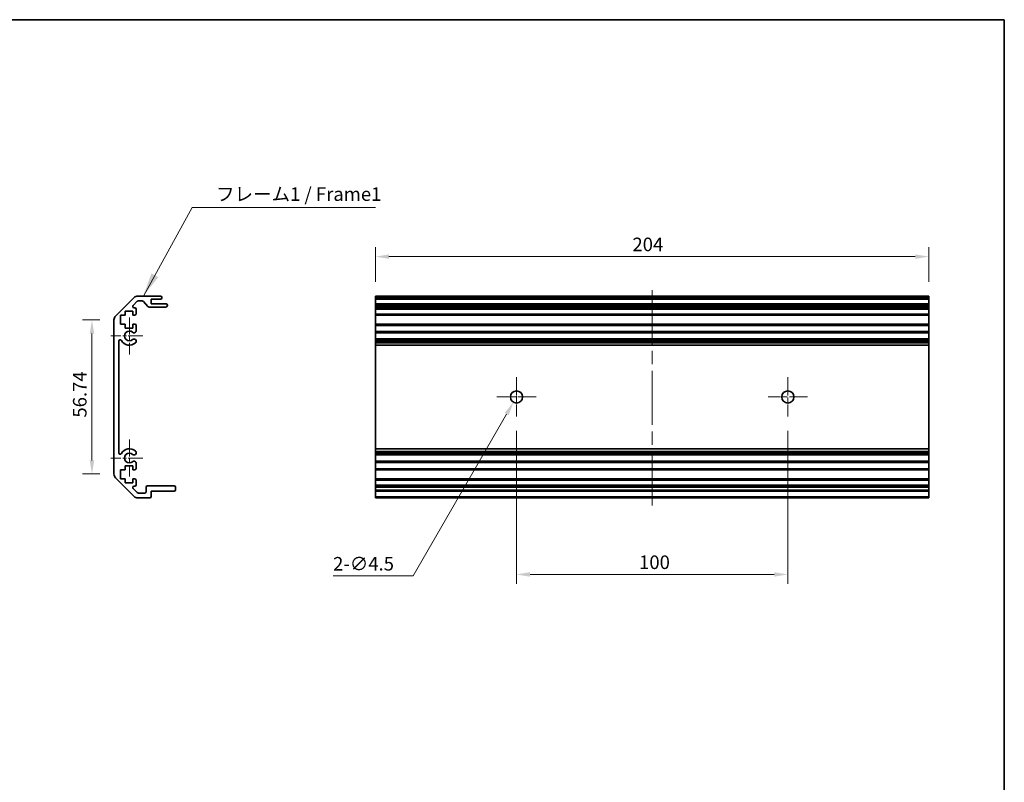
# Model space of a CAD drawing. Units: millimetres. Extents: x 0 to 5514, y -6 to 984.
# Drawn here: x 3176 to 3539, y 281 to 562 of the extents above; entities that cross this region are included whole.
import ezdxf

# ---------------------------------------------------------------- set-up
doc = ezdxf.new("R2010")
doc.units = ezdxf.units.MM
doc.header["$LTSCALE"] = 3.5
doc.linetypes.add('CHAIN', pattern=[0.35429999999999995, 0.2362, -0.0295, 0.0591, -0.0295])
doc.layers.get('Defpoints').update_dxf_attribs({"lineweight": 25})
for name, color, linetype, lineweight in [('Border (ISO)', 7, 'Continuous', 35), ('Center Mark (ISO)', 131, 'Continuous', 18), ('Centerline (ISO)', 131, 'Continuous', 18), ('Dimension (ISO)', 7, 'Continuous', 18), ('Dimension (ISO) @ 1', 7, 'Continuous', 18), ('Symbol (ISO)', 7, 'Continuous', 18), ('Visible (ISO)', 7, 'Continuous', 35), ('Visible Narrow (ISO)', 7, 'Continuous', 25)]:
    doc.layers.add(name, color=color, linetype=linetype, lineweight=lineweight)
doc.styles.add('Note Text (TK)', font='txt')
doc.dimstyles.new('Default - Method 1b (TK)', dxfattribs={"dimscale": 3.5, "dimtxt": 2.5, "dimasz": 2.5, "dimexe": 1, "dimexo": 1.499999999999999, "dimgap": 1, "dimtad": 1, "dimtoh": 1, "dimrnd": 1e-08, "dimdsep": 46, "dimtxsty": 'Note Text (TK)', "dimcen": 0.09, "dimdle": 5, "dimclrd": 100, "dimclre": 100, "dimclrt": 7, "dimadec": 1, "dimazin": 1, "dimtfac": 1, "dimtmove": 0, "dimatfit": 3, "dimfxl": 1, "dimtolj": 1, "dimlwd": -1, "dimlwe": -1, "dimarcsym": 0})
doc.dimstyles.new('Default - Method 1b (TK)$7', dxfattribs={"dimscale": 3.5, "dimtxt": 2.5, "dimasz": 2.5, "dimexe": 1, "dimexo": 1.499999999999999, "dimgap": 1, "dimtad": 1, "dimtoh": 1, "dimrnd": 1e-08, "dimdsep": 46, "dimtxsty": 'Note Text (TK)', "dimcen": 0.09, "dimdle": 5, "dimclrd": 100, "dimclre": 100, "dimclrt": 7, "dimadec": 1, "dimazin": 1, "dimtfac": 1, "dimtmove": 0, "dimatfit": 3, "dimfxl": 1, "dimtolj": 1, "dimlwd": -1, "dimlwe": -1, "dimarcsym": 0})

# ---------------------------------------------------------------- blocks, each defined once
blk = doc.blocks.new('図面枠 tk図枠')
at = {"layer": 'Border (ISO)'}
for p, q in [((14.49999999999999, 289), (405.4999999999997, 289)), ((405.4999999999997, 289), (405.4999999999997, 8.000000000000009))]:
    blk.add_line(p, q, dxfattribs=at)
blk = doc.blocks.new('*D45')
at = {"layer": 'Defpoints', "color": 0}
for p in [(3359.310591162645, 415.7300484507931), (3459.310591162644, 415.7300484507931), (3459.310591162644, 357.5917170185988)]:
    blk.add_point(p, dxfattribs=at)
at = {"layer": 'Dimension (ISO)', "color": 100}
for p, q in [((3359.310591162645, 410.4800484507931), (3359.310591162645, 354.0917170185988)), ((3459.310591162644, 410.4800484507931), (3459.310591162644, 354.0917170185988)), ((3364.310591162644, 357.5917170185988), (3454.310591162645, 357.5917170185988))]:
    blk.add_line(p, q, dxfattribs=at)
for points in [[(3364.310591162644, 358.4250503519322), (3364.310591162644, 356.7583836852656), (3359.310591162645, 357.5917170185988)], [(3454.310591162645, 358.4250503519322), (3454.310591162645, 356.7583836852656), (3459.310591162644, 357.5917170185988)]]:
    blk.add_solid(points, dxfattribs=at)
at = {"layer": 'Dimension (ISO)', "color": 7, "insert": (3404.504279131791, 362.0917170185988), "char_height": 5, "attachment_point": 4, "style": 'Note Text (TK)'}
blk.add_mtext('\\A1;100', dxfattribs=at)
blk = doc.blocks.new('*D44')
at = {"layer": 'Defpoints', "color": 0}
for p in [(3360.435591162644, 424.9286056093078), (3358.185591162643, 421.0314912922775)]:
    blk.add_point(p, dxfattribs=at)
at = {"layer": 'Dimension (ISO)', "color": 100}
for p, q in [((3358.995591162643, 422.9800484507928), (3359.625591162644, 422.9800484507928)), ((3359.310591162644, 422.6650484507928), (3359.310591162644, 423.2950484507933)), ((3321.235870122779, 357.0326971257357), (3355.685591162643, 416.7013642733555)), ((3291.720245122768, 357.0326971257362), (3321.235870122779, 357.0326971257357))]:
    blk.add_line(p, q, dxfattribs=at)
blk.add_solid([(3354.963903326158, 417.1180309400222), (3356.407278999131, 416.2846976066886), (3358.185591162643, 421.0314912922775)], dxfattribs=at)
at = {"layer": 'Dimension (ISO)', "color": 7, "insert": (3291.720245122768, 361.5326971257357), "char_height": 5, "attachment_point": 4, "style": 'Note Text (TK)'}
blk.add_mtext('\\A1;2-∅4.5', dxfattribs=at)
blk = doc.blocks.new('*D43')
at = {"layer": 'Defpoints', "color": 0}
for p in [(3511.310591162653, 474.6929104319009), (3307.310591162654, 460.1800484507931), (3511.310591162653, 460.1800484507931)]:
    blk.add_point(p, dxfattribs=at)
at = {"layer": 'Dimension (ISO)', "color": 100}
for p, q in [((3307.310591162654, 465.4300484507931), (3307.310591162654, 478.1929104319009)), ((3511.310591162653, 465.4300484507931), (3511.310591162653, 478.1929104319009)), ((3312.310591162654, 474.6929104319009), (3506.310591162654, 474.6929104319009))]:
    blk.add_line(p, q, dxfattribs=at)
for points in [[(3312.310591162654, 475.5262437652342), (3312.310591162654, 473.8595770985677), (3307.310591162654, 474.6929104319009)], [(3506.310591162654, 475.5262437652342), (3506.310591162654, 473.8595770985677), (3511.310591162653, 474.6929104319009)]]:
    blk.add_solid(points, dxfattribs=at)
at = {"layer": 'Dimension (ISO)', "color": 7, "insert": (3402.049190786687, 479.1929104319009), "char_height": 5, "attachment_point": 4, "style": 'Note Text (TK)'}
blk.add_mtext('\\A1;204', dxfattribs=at)
blk = doc.blocks.new('*D42')
at = {"layer": 'Defpoints', "color": 0}
for p in [(3202.843384529406, 451.3516213260471), (3210.939434999897, 451.3516213260471), (3210.939434999897, 394.6084755755395)]:
    blk.add_point(p, dxfattribs=at)
at = {"layer": 'Dimension (ISO)', "color": 100}
for p, q in [((3205.689434999897, 451.3516213260471), (3199.343384529406, 451.3516213260471)), ((3202.843384529406, 399.6084755755395), (3202.843384529406, 446.3516213260469)), ((3205.689434999897, 394.6084755755395), (3199.343384529406, 394.6084755755395))]:
    blk.add_line(p, q, dxfattribs=at)
for points in [[(3202.010051196074, 446.3516213260469), (3203.67671786274, 446.3516213260469), (3202.843384529406, 451.3516213260471)], [(3202.010051196074, 399.6084755755395), (3203.67671786274, 399.6084755755395), (3202.843384529406, 394.6084755755395)]]:
    blk.add_solid(points, dxfattribs=at)
at = {"layer": 'Dimension (ISO)', "color": 7, "insert": (3198.343384529406, 415.3785141255179), "char_height": 5, "attachment_point": 4, "rotation": 90, "style": 'Note Text (TK)'}
blk.add_mtext('\\A1;56.74', dxfattribs=at)

msp = doc.modelspace()

# ---------------------------------------------------------------- linework, layer by layer
at = {"layer": 'Center Mark (ISO)', "linetype": 'CHAIN', "ltscale": 7.556110382080077}
for p, q in [((3216.639434999897, 452.2800484507931), (3216.639434999897, 438.6800484507931)), ((3216.639434999897, 407.2800484507933), (3216.639434999897, 393.6800484507933))]:
    msp.add_line(p, q, dxfattribs=at)
at = {"layer": 'Center Mark (ISO)', "linetype": 'CHAIN', "ltscale": 6.556023597717285}
for p, q in [((3221.639434999897, 445.4800484507932), (3209.839434999896, 445.4800484507932)), ((3221.639434999897, 400.4800484507931), (3209.839434999896, 400.4800484507931))]:
    msp.add_line(p, q, dxfattribs=at)
at = {"layer": 'Center Mark (ISO)', "linetype": 'CHAIN', "ltscale": 8.056153297424316}
for p, q in [((3359.310591162645, 430.2300484507933), (3359.310591162645, 415.7300484507931)), ((3459.310591162644, 430.2300484507933), (3459.310591162644, 415.7300484507931)), ((3366.560591162644, 422.9800484507931), (3352.060591162646, 422.9800484507931)), ((3466.560591162644, 422.9800484507931), (3452.060591162645, 422.9800484507931))]:
    msp.add_line(p, q, dxfattribs=at)
at = {"layer": 'Centerline (ISO)', "linetype": 'CHAIN', "ltscale": 23.99096870422363}
msp.add_line((3409.310591162655, 462.3300484507931), (3409.310591162653, 381.2800484507932), dxfattribs=at)
at = {"layer": 'Visible (ISO)'}
for p, q in [((3211.525221437522, 452.7658348884201), (3218.35364856227, 459.5942620131664)), ((3219.538572802762, 458.2336018413864), (3217.988572802762, 456.6836018413863)), ((3219.767862124642, 460.1800484507931), (3228.139434999896, 460.1800484507931)), ((3221.414901967742, 458.3800484507931), (3219.892126193354, 458.3800484507931)), ((3223.49026337271, 456.2978665313782), (3221.788606627083, 458.2122303702082)), ((3224.639434999897, 458.9800484507931), (3224.639434999897, 457.3300484507933)), ((3228.139434999896, 458.9800484507931), (3224.639434999897, 458.9800484507931)), ((3224.639434999897, 457.3300484507933), (3230.139434999897, 457.3300484507933)), ((3228.639434999897, 459.6800484507931), (3228.639434999897, 459.4800484507931)), ((3307.310591162654, 460.1800484507931), (3511.310591162653, 460.1800484507931)), ((3307.310591162654, 459.6800484507931), (3307.310591162654, 460.1800484507931)), ((3307.310591162654, 459.6800484507931), (3307.310591162654, 459.4800484507931)), ((3307.310591162654, 458.9800484507931), (3307.310591162654, 459.4800484507931)), ((3307.310591162651, 458.9800484507931), (3307.310591162651, 457.3300484507933)), ((3307.310591162654, 458.9800484507931), (3511.310591162653, 458.9800484507931)), ((3307.310591162655, 457.3300484507933), (3511.310591162655, 457.3300484507933)), ((3307.310591162655, 456.8300484507931), (3307.310591162655, 457.3300484507931)), ((3511.310591162653, 460.1800484507931), (3511.310591162654, 459.6800484507931)), ((3511.310591162654, 459.4800484507931), (3511.310591162654, 459.6800484507931)), ((3511.310591162654, 459.4800484507931), (3511.310591162653, 458.9800484507931)), ((3511.310591162651, 457.3300484507933), (3511.310591162651, 458.9800484507931)), ((3511.310591162655, 457.3300484507931), (3511.310591162655, 456.8300484507931)), ((3215.089434999896, 454.5800484507931), (3215.089434999896, 453.1800484507932)), ((3217.889434999896, 454.5800484507931), (3215.089434999896, 454.5800484507931)), ((3217.889434999896, 453.1800484507932), (3217.889434999896, 454.5800484507931)), ((3218.342126193354, 455.8300484507931), (3218.639434999897, 455.8300484507931)), ((3219.139434999897, 455.3300484507931), (3219.139434999897, 453.6800484507931)), ((3230.139434999897, 456.1300484507931), (3223.863968032051, 456.1300484507931)), ((3230.639434999897, 456.8300484507931), (3230.639434999897, 456.6300484507933)), ((3307.310591162655, 456.8300484507931), (3307.310591162655, 456.6300484507933)), ((3307.310591162655, 456.1300484507931), (3307.310591162655, 456.6300484507931)), ((3307.310591162648, 456.1300484507933), (3307.310591162648, 455.8300484507933)), ((3307.310591162655, 456.1300484507931), (3511.310591162655, 456.1300484507931)), ((3307.310591162648, 455.8300484507931), (3511.310591162648, 455.8300484507931)), ((3307.310591162649, 455.3300484507931), (3307.310591162648, 455.8300484507931)), ((3307.310591162649, 455.3300484507931), (3307.310591162649, 453.6800484507931)), ((3307.310591162648, 453.1800484507932), (3307.310591162649, 453.6800484507931)), ((3511.310591162655, 456.6300484507933), (3511.310591162655, 456.8300484507931)), ((3511.310591162655, 456.6300484507931), (3511.310591162655, 456.1300484507931)), ((3511.310591162648, 455.8300484507933), (3511.310591162648, 456.1300484507933)), ((3511.310591162648, 455.8300484507931), (3511.310591162648, 455.3300484507931)), ((3511.310591162648, 453.6800484507931), (3511.310591162648, 455.3300484507931)), ((3511.310591162648, 453.6800484507931), (3511.310591162648, 453.1800484507932)), ((3210.939434999897, 394.6084755755395), (3210.939434999897, 451.3516213260469)), ((3213.389434999896, 453.1800484507932), (3213.389434999896, 449.7800484507933)), ((3215.089434999896, 453.1800484507932), (3213.389434999896, 453.1800484507932)), ((3218.639434999897, 453.1800484507932), (3217.889434999896, 453.1800484507932)), ((3307.310591162646, 453.1800484507932), (3307.310591162646, 449.7800484507933)), ((3307.310591162648, 453.1800484507932), (3511.310591162648, 453.1800484507932)), ((3511.310591162646, 449.7800484507933), (3511.310591162646, 453.1800484507932)), ((3213.389434999896, 449.7800484507933), (3215.089434999896, 449.7800484507933)), ((3215.089434999896, 449.7800484507933), (3215.089434999896, 448.3800484507931)), ((3215.089434999896, 448.3800484507931), (3217.889434999896, 448.3800484507931)), ((3217.889434999896, 449.7800484507933), (3218.639434999897, 449.7800484507933)), ((3217.889434999896, 448.3800484507931), (3217.889434999896, 449.7800484507933)), ((3219.139434999897, 449.2800484507933), (3219.139434999897, 447.1527295264229)), ((3307.310591162648, 449.7800484507933), (3511.310591162648, 449.7800484507933)), ((3307.310591162649, 449.2800484507933), (3307.310591162648, 449.7800484507933)), ((3307.310591162649, 449.2800484507933), (3307.310591162649, 447.1527295264229)), ((3307.310591162649, 447.1527295264229), (3511.310591162648, 447.1527295264229)), ((3307.310591162648, 446.609800461506), (3307.310591162649, 447.1527295264229)), ((3307.310591162646, 446.609800461506), (3307.310591162646, 444.3502964400803)), ((3307.310591162648, 446.609800461506), (3511.310591162648, 446.609800461506)), ((3511.310591162648, 449.7800484507933), (3511.310591162648, 449.2800484507933)), ((3511.310591162648, 447.1527295264229), (3511.310591162648, 449.2800484507933)), ((3511.310591162648, 447.1527295264229), (3511.310591162648, 446.609800461506)), ((3511.310591162646, 444.3502964400803), (3511.310591162646, 446.609800461506)), ((3212.739434999897, 443.5703089350027), (3212.739434999897, 402.3897879665835)), ((3219.139434999897, 443.8073673751636), (3219.139545252615, 443.2931880923297)), ((3307.310591162649, 443.8073673751636), (3307.310591162648, 444.3502964400803)), ((3307.310591162648, 444.3502964400803), (3511.310591162648, 444.3502964400803)), ((3307.310591162649, 443.8073673751636), (3511.310591162648, 443.8073673751636)), ((3307.310591162649, 443.8073673751636), (3307.310591162649, 443.2931880923297)), ((3307.310591162649, 443.2931880923297), (3511.310591162648, 443.2931880923297)), ((3307.310591162649, 442.9564401766842), (3307.310591162649, 443.2931880923297)), ((3307.310591162647, 442.0799320232633), (3307.310591162649, 442.9564401766842)), ((3511.310591162648, 444.3502964400803), (3511.310591162648, 443.8073673751636)), ((3511.310591162648, 443.2931880923297), (3511.310591162648, 443.8073673751636)), ((3511.310591162648, 443.2931880923297), (3511.310591162648, 442.9564401766842)), ((3511.310591162648, 442.9564401766842), (3511.310591162647, 442.0799320232633)), ((3307.310591162644, 442.0799320232633), (3307.310591162644, 403.8801648783231)), ((3307.310591162647, 442.0799320232633), (3511.310591162647, 442.0799320232633)), ((3511.310591162646, 403.8801648783231), (3511.310591162646, 442.0799320232633)), ((3307.310591162649, 403.0036567249021), (3307.310591162647, 403.8801648783231)), ((3307.310591162647, 403.8801648783231), (3511.310591162647, 403.8801648783231)), ((3307.310591162649, 402.6669088092566), (3307.310591162649, 403.0036567249021)), ((3511.310591162647, 403.8801648783231), (3511.310591162648, 403.0036567249021)), ((3511.310591162648, 403.0036567249021), (3511.310591162648, 402.6669088092566)), ((3219.139545252615, 402.6669088092566), (3219.139434999897, 402.1527295264228)), ((3307.310591162649, 402.6669088092566), (3511.310591162648, 402.6669088092566)), ((3307.310591162649, 402.6669088092566), (3307.310591162649, 402.1527295264228)), ((3307.310591162649, 402.1527295264228), (3511.310591162648, 402.1527295264228)), ((3307.310591162648, 401.6098004615059), (3307.310591162649, 402.1527295264228)), ((3307.310591162646, 401.6098004615059), (3307.310591162646, 399.3502964400803)), ((3307.310591162648, 401.6098004615059), (3511.310591162648, 401.6098004615059)), ((3307.310591162649, 398.8073673751637), (3307.310591162648, 399.3502964400803)), ((3307.310591162648, 399.3502964400803), (3511.310591162648, 399.3502964400803)), ((3511.310591162648, 402.1527295264228), (3511.310591162648, 402.6669088092566)), ((3511.310591162648, 402.1527295264228), (3511.310591162648, 401.6098004615059)), ((3511.310591162646, 399.3502964400803), (3511.310591162646, 401.6098004615059)), ((3511.310591162648, 399.3502964400803), (3511.310591162648, 398.8073673751637)), ((3213.389434999896, 396.1800484507933), (3213.389434999896, 392.7800484507932)), ((3215.089434999896, 396.1800484507933), (3213.389434999896, 396.1800484507933)), ((3215.089434999896, 397.5800484507931), (3215.089434999896, 396.1800484507933)), ((3217.889434999896, 397.5800484507931), (3215.089434999896, 397.5800484507931)), ((3217.889434999896, 396.1800484507933), (3217.889434999896, 397.5800484507931)), ((3218.639434999897, 396.1800484507933), (3217.889434999896, 396.1800484507933)), ((3219.139434999897, 398.8073673751637), (3219.139434999897, 396.6800484507933)), ((3307.310591162649, 398.8073673751637), (3511.310591162648, 398.8073673751637)), ((3307.310591162649, 398.8073673751637), (3307.310591162649, 396.6800484507933)), ((3307.310591162648, 396.1800484507933), (3307.310591162649, 396.6800484507933)), ((3307.310591162646, 396.1800484507933), (3307.310591162646, 392.7800484507932)), ((3307.310591162648, 396.1800484507933), (3511.310591162648, 396.1800484507933)), ((3511.310591162648, 396.6800484507933), (3511.310591162648, 398.8073673751637)), ((3511.310591162648, 396.6800484507933), (3511.310591162648, 396.1800484507933)), ((3511.310591162646, 392.7800484507932), (3511.310591162646, 396.1800484507933)), ((3218.35364856227, 386.3658348884201), (3211.525221437522, 393.1942620131663)), ((3213.389434999896, 392.7800484507932), (3215.089434999896, 392.7800484507932)), ((3215.089434999896, 392.7800484507932), (3215.089434999896, 391.3800484507931)), ((3217.889434999896, 392.7800484507932), (3218.639434999897, 392.7800484507932)), ((3217.889434999896, 391.3800484507931), (3217.889434999896, 392.7800484507932)), ((3219.139434999897, 392.2800484507933), (3219.139434999897, 390.6300484507931)), ((3307.310591162648, 392.7800484507932), (3511.310591162648, 392.7800484507932)), ((3307.310591162649, 392.2800484507933), (3307.310591162648, 392.7800484507932)), ((3307.310591162649, 392.2800484507933), (3307.310591162649, 390.6300484507931)), ((3511.310591162648, 392.7800484507932), (3511.310591162648, 392.2800484507933)), ((3511.310591162648, 390.6300484507931), (3511.310591162648, 392.2800484507933)), ((3215.089434999896, 391.3800484507931), (3217.889434999896, 391.3800484507931)), ((3217.988572802762, 389.2764950602), (3219.538572802762, 387.7264950602)), ((3218.639434999897, 390.1300484507931), (3218.342126193354, 390.1300484507931)), ((3222.839434999897, 388.0800484507933), (3222.839434999897, 389.7800484507933)), ((3223.339434999896, 390.2800484507933), (3233.139434999897, 390.2800484507933)), ((3233.639434999896, 389.7800484507933), (3233.639434999896, 388.7800484507932)), ((3307.310591162649, 390.2800484507933), (3307.310591162649, 390.6300484507931)), ((3307.310591162657, 390.2800484507933), (3511.310591162657, 390.2800484507933)), ((3307.310591162657, 389.7800484507933), (3307.310591162657, 390.2800484507933)), ((3307.310591162657, 389.7800484507933), (3307.310591162657, 388.7800484507932)), ((3307.310591162657, 388.2800484507933), (3307.310591162657, 388.7800484507932)), ((3511.310591162648, 390.6300484507931), (3511.310591162648, 390.2800484507933)), ((3511.310591162657, 390.2800484507933), (3511.310591162657, 389.7800484507933)), ((3511.310591162657, 388.7800484507932), (3511.310591162657, 389.7800484507933)), ((3511.310591162657, 388.7800484507932), (3511.310591162657, 388.2800484507933)), ((3224.139434999897, 385.7800484507932), (3219.767862124642, 385.7800484507932)), ((3219.892126193354, 387.5800484507931), (3222.339434999895, 387.5800484507931)), ((3224.639434999897, 388.2800484507932), (3224.639434999897, 386.2800484507932)), ((3233.139434999897, 388.2800484507932), (3224.639434999897, 388.2800484507932)), ((3307.310591162651, 388.2800484507932), (3307.310591162651, 386.2800484507932)), ((3307.310591162657, 388.2800484507932), (3511.310591162657, 388.2800484507932)), ((3307.310591162651, 385.7800484507933), (3307.310591162651, 386.2800484507932)), ((3307.310591162651, 385.7800484507932), (3511.310591162651, 385.7800484507932)), ((3511.310591162651, 386.2800484507932), (3511.310591162651, 388.2800484507932)), ((3511.310591162651, 386.2800484507932), (3511.310591162651, 385.7800484507933))]:
    msp.add_line(p, q, dxfattribs=at)
for centre in [(3359.310591162645, 422.9800484507931), (3459.310591162644, 422.9800484507931)]:
    msp.add_circle(centre, 2.25, dxfattribs=at)
for centre, radius, start, end in [((3219.767862124642, 458.1800484507931), 2.000000000000019, 90, 135.0000000000084), ((3219.892126193354, 457.8800484507933), 0.4999999999999584, 90, 135.0000000000091), ((3221.414901967742, 457.8800484507931), 0.5000000000000151, 41.63353933655959, 90), ((3228.139434999896, 459.6800484507931), 0.4999999999999938, 0, 90), ((3228.139434999896, 459.4800484507931), 0.4999999999999984, 270, 0), ((3230.139434999897, 456.8300484507931), 0.4999999999999984, 0, 90), ((3218.342126193354, 456.3300484507931), 0.4999999999999936, 135.0000000000084, 270), ((3218.639434999897, 455.3300484507931), 0.4999999999999984, 0, 90), ((3218.639434999897, 453.6800484507931), 0.4999999999999984, 270, 0), ((3223.863968032051, 456.6300484507931), 0.4999999999999806, 221.6335393365585, 270), ((3230.139434999897, 456.6300484507931), 0.4999999999999917, 270, 0), ((3212.939434999896, 451.3516213260469), 2.000000000000011, 135.0000000000084, 180), ((3216.639434999897, 445.4800484507932), 1.799999999999997, 47.92021313938457, 312.0797868606155), ((3218.381863528459, 447.4098004615059), 0.7999999999999946, 227.9202131393842, 341.256098767601), ((3218.639434999897, 449.2800484507933), 0.5000000000000006, 0, 90), ((3213.239174515686, 443.5703089350027), 0.499739515790288, 29.32052936235773, 180), ((3216.639434999897, 445.4800484507932), 3.400116427529798, 209.3205293623576, 312.0797868606154), ((3218.381863528459, 443.5502964400803), 0.7999999999999999, 18.74390123239907, 132.0797868606154), ((3218.381863528459, 443.5502964400803), 0.8001164275298558, 312.0797868606156, 341.256098767601), ((3216.639434999897, 400.4800484507931), 3.400116427529803, 47.92021313938457, 150.6794706376422), ((3218.381863528459, 402.4098004615059), 0.8001164275297895, 18.74390123239873, 47.92021313938445), ((3213.239174515686, 402.3897879665835), 0.499739515790288, 180, 330.6794706376421), ((3216.639434999897, 400.4800484507931), 1.8, 47.92021313938457, 312.0797868606155), ((3218.381863528459, 402.4098004615059), 0.799999999999999, 227.9202131393848, 341.256098767601), ((3218.381863528459, 398.5502964400803), 0.7999999999999956, 18.74390123239439, 132.0797868606154), ((3218.639434999897, 396.6800484507933), 0.4999999999999973, 270, 0), ((3212.939434999896, 394.6084755755395), 2.000000000000003, 180, 224.9999999999915), ((3218.639434999897, 392.2800484507933), 0.4999999999999984, 0, 90), ((3218.342126193354, 389.6300484507932), 0.4999999999999984, 90, 224.9999999999915), ((3218.639434999897, 390.6300484507931), 0.4999999999999973, 270, 0), ((3223.339434999896, 389.7800484507933), 0.4999999999999938, 90, 180), ((3233.139434999897, 389.7800484507933), 0.4999999999999984, 0, 90), ((3233.139434999897, 388.7800484507932), 0.4999999999999984, 270, 0), ((3219.767862124642, 387.7800484507933), 2.000000000000019, 224.9999999999915, 270), ((3219.892126193354, 388.0800484507933), 0.5000000000000139, 224.9999999999915, 270), ((3222.339434999895, 388.0800484507933), 0.4999999999999984, 270, 0), ((3224.139434999897, 386.2800484507932), 0.4999999999999984, 270, 0)]:
    msp.add_arc(centre, radius, start, end, dxfattribs=at)
at = {"layer": 'Visible Narrow (ISO)'}
for p, q in [((3307.310591162654, 459.6800484507931), (3511.310591162654, 459.6800484507931)), ((3307.310591162654, 459.4800484507931), (3511.310591162654, 459.4800484507931)), ((3307.310591162655, 456.8300484507931), (3511.310591162655, 456.8300484507931)), ((3307.310591162655, 456.6300484507933), (3511.310591162655, 456.6300484507933)), ((3307.310591162649, 455.3300484507931), (3511.310591162648, 455.3300484507931)), ((3307.310591162649, 453.6800484507931), (3511.310591162648, 453.6800484507931)), ((3307.310591162649, 449.2800484507933), (3511.310591162648, 449.2800484507933)), ((3307.310591162649, 442.9564401766842), (3511.310591162648, 442.9564401766842)), ((3307.310591162649, 403.0036567249021), (3511.310591162648, 403.0036567249021)), ((3307.310591162649, 396.6800484507933), (3511.310591162648, 396.6800484507933)), ((3307.310591162649, 392.2800484507933), (3511.310591162648, 392.2800484507933)), ((3307.310591162649, 390.6300484507931), (3511.310591162648, 390.6300484507931)), ((3307.310591162657, 389.7800484507933), (3511.310591162657, 389.7800484507933)), ((3307.310591162657, 388.7800484507932), (3511.310591162657, 388.7800484507932)), ((3307.310591162651, 386.2800484507932), (3511.310591162651, 386.2800484507932))]:
    msp.add_line(p, q, dxfattribs=at)

# ---------------------------------------------------------------- block references
at = {"xscale": 2, "yscale": 2, "zscale": 2}
msp.add_blockref('図面枠 tk図枠', (2728.11674111, -16.00000526929927), dxfattribs=at)

# ---------------------------------------------------------------- texts
at = {"layer": 'Symbol (ISO)', "color": 7, "insert": (3248.588490662557, 493.6801690853338), "char_height": 5, "width": 62.22222328186035, "attachment_point": 7, "line_spacing_factor": 1.5, "style": 'Note Text (TK)'}
msp.add_mtext('{フレーム1 / Frame1}', dxfattribs=at)

# ---------------------------------------------------------------- dimensions: what is measured, and where the dimension line sits
at = {"layer": 'Dimension (ISO) @ 1', "color": 100}
for base, p1, p2, angle, picture, middle in [((3511.310591162653, 474.6929104319009), (3307.310591162654, 460.1800484507931), (3511.310591162653, 460.1800484507931), 180, '*D43', (3407.205440786686, 474.6929104319009)), ((3202.843384529406, 451.3516213260471), (3210.939434999897, 394.6084755755395), (3210.939434999897, 451.3516213260471), 90, '*D42', (3202.843384529406, 423.0915823073361)), ((3459.310591162644, 357.5917170185988), (3359.310591162645, 415.7300484507931), (3459.310591162644, 415.7300484507931), 180, '*D45', (3409.447460949973, 357.5917170185988))]:
    dim = msp.add_linear_dim(base=base, p1=p1, p2=p2, angle=angle, dimstyle='Default - Method 1b (TK)', override={"dimscale": 1, "dimtxt": 5, "dimasz": 5, "dimexe": 3.5, "dimexo": 5.249999999999999, "dimgap": 2, "dimtoh": 0, "dimdec": 2, "dimcen": 0.315, "dimtp": 0, "dimtm": 0, "dimtdec": 2, "dimtix": 0, "dimtofl": 0, "dimtmove": 0, "dimatfit": 1}, dxfattribs=at)
    dim.commit()
    dim.dimension.update_dxf_attribs({"geometry": picture, "text_midpoint": middle, "dimtype": 128})
dim = msp.add_diameter_dim_2p(p1=(3360.435591162644, 424.9286056093078), p2=(3358.185591162643, 421.0314912922775), text='2-<>', dimstyle='Default - Method 1b (TK)', override={"dimscale": 1, "dimtxt": 5, "dimasz": 5, "dimexe": 3.5, "dimexo": 5.249999999999999, "dimgap": 2, "dimtih": 1, "dimdec": 2, "dimlfac": 1.00000000000015, "dimcen": 0.315, "dimtp": 0, "dimtm": 0, "dimtdec": 2, "dimtix": 0, "dimtofl": 0, "dimtmove": 0, "dimatfit": 3}, dxfattribs=at)
dim.commit()
dim.dimension.update_dxf_attribs({"geometry": '*D44', "text_midpoint": (3301.180472395496, 357.0326971257357), "dimtype": 131})

# ---------------------------------------------------------------- leaders
at = {"layer": 'Symbol (ISO)', "color": 100, "annotation_type": 0, "has_hookline": 1, "hookline_direction": 0, "text_width": 58.72159090909091}
msp.add_leader([(3221.786233668514, 460.1800484507931), (3239.838490662557, 492.8468357520006), (3248.588490662557, 492.8468357520006)], dimstyle='Default - Method 1b (TK)$7', override={"dimgap": 0, "dimtad": 1}, dxfattribs=at)

doc.saveas('drawing.dxf')
